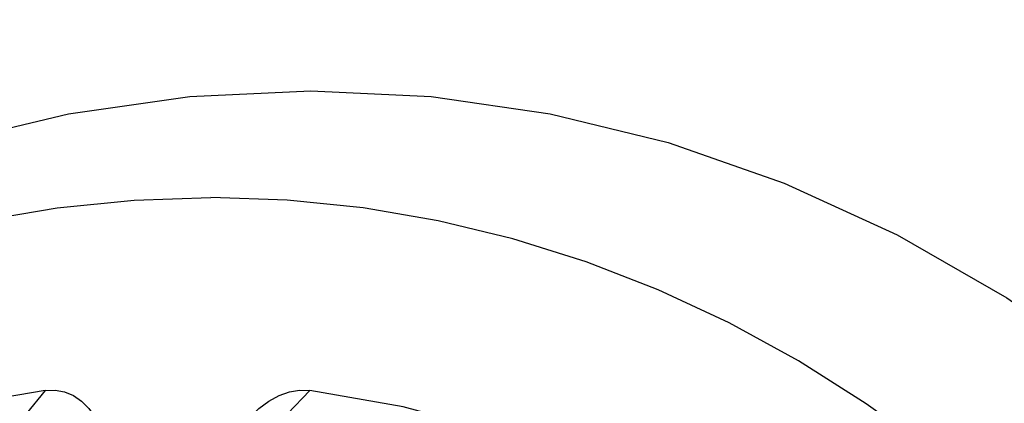
# Model space of a CAD drawing. Units: millimetres. Extents: x 172755 to 182253, y 6612 to 12938.
# Drawn here: x 176806 to 176917, y 9700 to 9744 of the extents above; entities that cross this region are included whole.
import ezdxf

# ---------------------------------------------------------------- set-up
doc = ezdxf.new("R2010")
doc.units = ezdxf.units.MM
for name, color, linetype in [('DEFAULT', 7, 'Continuous'), ('DiKom', 7, 'Continuous'), ('QITELE', 7, 'Continuous')]:
    doc.layers.add(name, color=color, linetype=linetype)
doc.dimstyles.new('Qitele', dxfattribs={"dimscale": 85, "dimtxt": 4, "dimasz": 5, "dimexe": 4, "dimexo": 0, "dimgap": 3, "dimtad": 1, "dimdec": 0, "dimrnd": 10, "dimzin": 1, "dimtxsty": 'Standard', "dimblk": 'OBLIQUE', "dimcen": 5, "dimdle": 4, "dimclrd": 256, "dimclre": 256, "dimclrt": 256, "dimadec": 0, "dimazin": 0, "dimtfac": 1, "dimtdec": 0, "dimtmove": 0, "dimatfit": 3, "dimldrblk": 'OBLIQUE', "dimfxl": 6, "dimfxlon": 1, "dimlwd": 40, "dimlwe": 30, "dimarcsym": 0})

# ---------------------------------------------------------------- blocks, each defined once
blk = doc.blocks.new('FS-24204')
at = {"layer": 'DiKom', "color": 7, "linetype": 'Continuous'}
for p, q in [((176808.47, 9701.4), (176806.31, 9698.77)), ((176838.5, 9701.4), (176835.99, 9698.77))]:
    blk.add_line(p, q, dxfattribs=at)
for points in [[(176797.3, 9729.57), (176811.1, 9732.86), (176824.9, 9734.82), (176838.64, 9735.48)], [(176838.64, 9735.48), (176852.28, 9734.83), (176865.83, 9732.86), (176879.23, 9729.58), (176892.39, 9724.98), (176905.23, 9719.1), (176917.68, 9711.93), (176929.72, 9703.49), (176941.25, 9693.84), (176952.18, 9683.04), (176962.47, 9671.13), (176972.09, 9658.18), (176980.99, 9644.21), (176989.17, 9629.25), (176996.55, 9613.4), (177003.07, 9596.79), (177008.72, 9579.48)], [(176801.08, 9720.7), (176809.82, 9722.17), (176818.56, 9723.05), (176827.28, 9723.34)], [(176969.96, 9614.01), (176965.25, 9623.97), (176960.21, 9633.56), (176954.84, 9642.76), (176949.16, 9651.53), (176943.17, 9659.88), (176936.9, 9667.77), (176930.36, 9675.19), (176923.55, 9682.13), (176916.5, 9688.57), (176909.22, 9694.5), (176901.72, 9699.9), (176894.02, 9704.76), (176886.13, 9709.08), (176878.09, 9712.84), (176869.89, 9716.03), (176861.56, 9718.66), (176853.11, 9720.7), (176844.57, 9722.17), (176835.96, 9723.05), (176827.28, 9723.34)], [(176808.47, 9701.4), (176797.57, 9699.54), (176786.7, 9696.7), (176775.9, 9692.89), (176765.21, 9688.12), (176754.71, 9682.44), (176744.4, 9675.84), (176734.31, 9668.34), (176724.49, 9659.98), (176715.02, 9650.82), (176705.91, 9640.87)], [(176808.47, 9701.4), (176809.59, 9701.43), (176810.65, 9701.24), (176811.66, 9700.83), (176812.58, 9700.2), (176813.41, 9699.36), (176814.12, 9698.34), (176814.69, 9697.15), (176815.11, 9695.82), (176815.39, 9694.37), (176815.5, 9692.84), (176815.46, 9691.28), (176815.27, 9689.66)], [(176828.84, 9693.98), (176829, 9694.35), (176829.77, 9695.8), (176830.66, 9697.13), (176831.65, 9698.32), (176832.72, 9699.35), (176833.85, 9700.19), (176835.02, 9700.82), (176836.2, 9701.24), (176837.36, 9701.43), (176838.5, 9701.4)], [(176958.41, 9593.95), (176952.81, 9606.64), (176946.63, 9618.72), (176939.9, 9630.15), (176932.64, 9640.87), (176924.91, 9650.82), (176916.71, 9659.98), (176908.06, 9668.34), (176899.01, 9675.84), (176889.62, 9682.44), (176879.91, 9688.12), (176869.88, 9692.89), (176859.61, 9696.7), (176849.13, 9699.54), (176838.5, 9701.4)]]:
    blk.add_lwpolyline(points, dxfattribs=at)
blk = doc.blocks.new('_Oblique')
at = {"color": 0, "linetype": 'ByBlock', "lineweight": -2}
blk.add_line((-0.5, -0.5), (0.5, 0.5), dxfattribs=at)
blk = doc.blocks.new('*D11')
at = {"lineweight": 30, "transparency": 16777216}
for p, q in [((175614.76, 11869.94), (175614.76, 12294.94)), ((179515.03, 11869.94), (179515.03, 12294.94))]:
    blk.add_line(p, q, dxfattribs=at)
at = {"lineweight": 40, "transparency": 16777216}
blk.add_line((175444.76, 12124.94), (179685.03, 12124.94), dxfattribs=at)
at = {"layer": 'Defpoints', "color": 0, "transparency": 16777216}
for p in [(179515.03, 12124.94), (175614.76, 9378.68), (179515.03, 9378.68)]:
    blk.add_point(p, dxfattribs=at)
at = {"lineweight": 40, "transparency": 16777216, "xscale": 170, "yscale": 170, "zscale": 170, "rotation": 180}
blk.add_blockref('_Oblique', (175614.76, 12124.94), dxfattribs=at)
at = {"lineweight": 40, "transparency": 16777216, "xscale": 170, "yscale": 170, "zscale": 170}
blk.add_blockref('_Oblique', (179515.03, 12124.94), dxfattribs=at)
at = {"transparency": 16777216, "insert": (177564.9, 12358.24), "char_height": 170, "attachment_point": 5}
blk.add_mtext('3900', dxfattribs=at)
blk = doc.blocks.new('*D12')
at = {"lineweight": 40, "transparency": 16777216}
blk.add_line((174538.99, 11498.81), (174538.99, 7258.55), dxfattribs=at)
at = {"lineweight": 30, "transparency": 16777216}
for p, q in [((174793.99, 11328.81), (174368.99, 11328.81)), ((174793.99, 7428.55), (174368.99, 7428.55))]:
    blk.add_line(p, q, dxfattribs=at)
at = {"layer": 'Defpoints', "color": 0, "transparency": 16777216}
for p in [(177321.85, 11328.81), (174538.99, 7428.55), (177321.85, 7428.55)]:
    blk.add_point(p, dxfattribs=at)
at = {"lineweight": 40, "transparency": 16777216, "xscale": 170, "yscale": 170, "zscale": 170}
for p, rotation in [((174538.99, 11328.81), 90), ((174538.99, 7428.55), 270)]:
    blk.add_blockref('_Oblique', p, dxfattribs=dict(at, rotation=rotation))
at = {"transparency": 16777216, "insert": (174305.69, 9378.68), "char_height": 170, "attachment_point": 5, "rotation": 90}
blk.add_mtext('3900', dxfattribs=at)

msp = doc.modelspace()

# ---------------------------------------------------------------- linework, layer by layer
at = {"layer": 'QITELE', "color": 60, "lineweight": 211, "true_color": 0xaff425}
msp.add_circle((177564.9, 9378.68), 1950.13, dxfattribs=at)

# ---------------------------------------------------------------- block references
at = {"layer": 'DEFAULT'}
msp.add_blockref('FS-24204', (0, 0), dxfattribs=at)

# ---------------------------------------------------------------- dimensions: what is measured, and where the dimension line sits
dim = msp.add_linear_dim(base=(179515.03, 12124.94), p1=(175614.76, 9378.68), p2=(179515.03, 9378.68), dimstyle='Qitele', override={"dimtxt": 2, "dimasz": 2, "dimexe": 2, "dimgap": 1.7, "dimdle": 2, "dimfxl": 3})
dim.commit()
dim.dimension.update_dxf_attribs({"geometry": '*D11', "text_midpoint": (177564.9, 12358.24)})
dim = msp.add_linear_dim(base=(174538.99, 7428.55), p1=(177321.85, 11328.81), p2=(177321.85, 7428.55), angle=90, dimstyle='Qitele', override={"dimtxt": 2, "dimasz": 2, "dimexe": 2, "dimgap": 1.7, "dimdle": 2, "dimfxl": 3})
dim.commit()
dim.dimension.update_dxf_attribs({"geometry": '*D12', "text_midpoint": (174305.69, 9378.68)})

doc.saveas('drawing.dxf')
